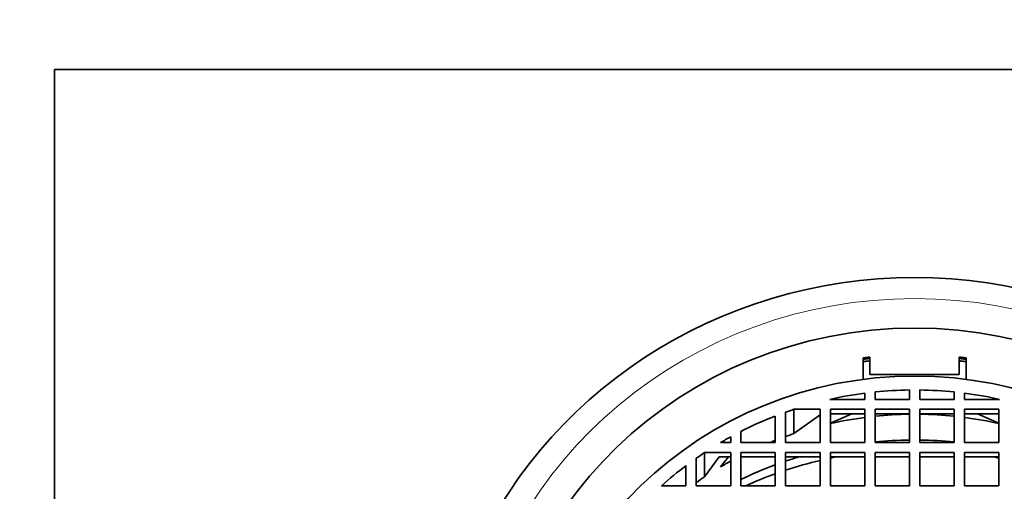
# Model space of a CAD drawing. Units: millimetres. Extents: x 0 to 1388, y 0 to 1142.
# Drawn here: x 743 to 772, y 1066 to 1080 of the extents above; entities that cross this region are included whole.
import ezdxf
from ezdxf import colors
from ezdxf.entities.mleader import LeaderData, LeaderLine
from ezdxf.math import Vec2, Vec3

# ---------------------------------------------------------------- set-up
doc = ezdxf.new("R2010")
doc.units = ezdxf.units.MM
doc.layers.add('DV2_Défaut', color=7, linetype='Continuous')
doc.layers.add('Défaut', color=7, linetype='Continuous')

# ---------------------------------------------------------------- blocks, each defined once
blk = doc.blocks.new('_DOT')
at = {"color": 0}
blk.add_line((0, 0), (-1, 0), dxfattribs=at)
at = {"color": 0, "const_width": 0.333}
blk.add_lwpolyline([(-0.1665, 0, 1), (0.1665, 0, 1)], format="xyb", close=True, dxfattribs=at)
blk = doc.blocks.new('SE1')
at = {"layer": 'DV2_Défaut', "color": 7, "linetype": 'Continuous', "lineweight": 35}
for p, q in [((743.93, 1078.539), (743.93, 1060.247)), ((743.93, 1078.539), (793.93, 1078.539)), ((767.43, 1070.049), (767.43, 1070.157)), ((767.63, 1070.071), (767.63, 1070.18)), ((770.227, 1070.18), (770.227, 1070.071)), ((770.43, 1070.157), (770.43, 1070.049)), ((767.43, 1070.049), (767.43, 1070.01)), ((767.43, 1069.533), (767.43, 1070.01)), ((767.63, 1070.071), (767.63, 1070.032)), ((767.63, 1069.676), (767.63, 1070.032)), ((770.227, 1070.032), (770.227, 1070.071)), ((770.227, 1070.032), (770.227, 1069.676)), ((770.43, 1070.01), (770.43, 1070.049)), ((770.43, 1070.01), (770.43, 1069.533)), ((770.227, 1069.676), (767.63, 1069.676)), ((767.48, 1068.953), (767.48, 1069.133)), ((767.78, 1069.168), (767.78, 1068.953)), ((768.78, 1068.953), (768.78, 1069.226)), ((769.08, 1069.226), (769.08, 1068.953)), ((770.08, 1068.953), (770.08, 1069.168)), ((770.38, 1069.133), (770.38, 1068.953)), ((766.467, 1068.953), (767.48, 1068.953)), ((767.78, 1068.953), (768.78, 1068.953)), ((769.08, 1068.953), (770.08, 1068.953)), ((770.38, 1068.953), (771.393, 1068.953)), ((764.88, 1067.697), (764.88, 1068.468)), ((765.18, 1068.58), (765.18, 1067.697)), ((765.422, 1067.958), (765.422, 1068.663)), ((766.18, 1068.663), (765.422, 1068.663)), ((766.18, 1068.501), (765.422, 1067.958)), ((766.18, 1067.697), (766.18, 1068.663)), ((766.467, 1068.247), (767.106, 1068.534)), ((767.48, 1068.663), (766.48, 1068.663)), ((766.48, 1068.663), (766.48, 1067.697)), ((767.48, 1068.534), (766.48, 1068.534)), ((767.48, 1067.697), (767.48, 1068.663)), ((768.78, 1068.663), (767.78, 1068.663)), ((767.78, 1068.663), (767.78, 1067.697)), ((768.78, 1068.534), (767.78, 1068.534)), ((768.78, 1067.697), (768.78, 1068.663)), ((770.08, 1068.663), (769.08, 1068.663)), ((769.08, 1068.663), (769.08, 1067.697)), ((770.08, 1068.534), (769.08, 1068.534)), ((770.08, 1067.697), (770.08, 1068.663)), ((771.38, 1068.663), (770.38, 1068.663)), ((770.38, 1068.663), (770.38, 1067.697)), ((771.38, 1068.534), (770.38, 1068.534)), ((770.753, 1068.534), (771.393, 1068.247)), ((771.38, 1067.697), (771.38, 1068.663)), ((763.583, 1067.697), (763.583, 1067.864)), ((763.88, 1068.021), (763.88, 1067.697)), ((763.29, 1067.697), (763.583, 1067.697)), ((763.88, 1067.697), (764.88, 1067.697)), ((765.18, 1067.697), (766.18, 1067.697)), ((766.48, 1067.697), (767.48, 1067.697)), ((767.78, 1067.697), (768.78, 1067.697)), ((769.08, 1067.697), (770.08, 1067.697)), ((770.38, 1067.697), (771.38, 1067.697)), ((762.825, 1066.702), (762.825, 1067.407)), ((763.583, 1067.407), (762.825, 1067.407)), ((763.583, 1066.442), (763.583, 1067.407)), ((764.88, 1067.407), (763.88, 1067.407)), ((763.88, 1067.407), (763.88, 1066.442)), ((764.88, 1066.442), (764.88, 1067.407)), ((766.18, 1067.407), (765.18, 1067.407)), ((765.18, 1067.407), (765.18, 1066.442)), ((766.18, 1066.442), (766.18, 1067.407)), ((767.48, 1067.407), (766.48, 1067.407)), ((766.48, 1067.407), (766.48, 1066.442)), ((767.48, 1066.442), (767.48, 1067.407)), ((768.78, 1067.407), (767.78, 1067.407)), ((767.78, 1067.407), (767.78, 1066.442)), ((768.78, 1066.442), (768.78, 1067.407)), ((770.08, 1067.407), (769.08, 1067.407)), ((769.08, 1067.407), (769.08, 1066.442)), ((770.08, 1066.442), (770.08, 1067.407)), ((771.38, 1067.407), (770.38, 1067.407)), ((770.38, 1067.407), (770.38, 1066.442)), ((771.38, 1066.442), (771.38, 1067.407)), ((762.283, 1066.442), (762.283, 1067.026)), ((762.583, 1067.243), (762.583, 1066.442)), ((763.251, 1067.278), (762.825, 1066.702)), ((763.583, 1067.278), (763.251, 1067.278)), ((763.29, 1066.992), (763.518, 1067.278)), ((764.88, 1067.278), (763.88, 1067.278)), ((766.18, 1067.278), (765.18, 1067.278)), ((767.48, 1067.278), (766.48, 1067.278)), ((768.78, 1067.278), (767.78, 1067.278)), ((770.08, 1067.278), (769.08, 1067.278)), ((771.38, 1067.278), (770.38, 1067.278)), ((761.57, 1066.442), (762.283, 1066.442)), ((762.583, 1066.442), (763.583, 1066.442)), ((763.88, 1066.442), (764.88, 1066.442)), ((765.18, 1066.442), (766.18, 1066.442)), ((766.48, 1066.442), (767.48, 1066.442)), ((767.78, 1066.442), (768.78, 1066.442)), ((769.08, 1066.442), (770.08, 1066.442)), ((770.38, 1066.442), (771.38, 1066.442))]:
    blk.add_line(p, q, dxfattribs=at)
for centre, major_axis, start_param, end_param in [((768.93, 1058.968), (14, 0), 0.380251, 2.761341), ((768.93, 1058.763), (-10.833, 0), 4.846641, 4.941757), ((768.93, 1058.763), (-10.833, 0), 4.726236, 4.818745), ((768.93, 1058.763), (10.833, 0), 1.46444, 1.556949), ((768.93, 1058.763), (10.833, 0), 1.341429, 1.436545), ((768.93, 1058.763), (-10.833, 0), 5.09555, 5.197338), ((768.93, 1058.763), (-10.833, 0), 5.042157, 5.065865), ((768.93, 1058.057), (-10.833, 0), 4.726236, 4.818745), ((768.93, 1058.057), (10.833, 0), 1.46444, 1.556949), ((768.93, 1058.057), (-10.833, 0), 4.846641, 4.941757), ((768.93, 1058.057), (10.833, 0), 1.341429, 1.436545), ((768.93, 1058.763), (-10.833, 0), 5.228594, 5.259929), ((768.93, 1058.057), (-10.833, 0), 5.042157, 5.065865), ((768.93, 1058.057), (-10.833, 0), 5.09555, 5.111926), ((768.93, 1056.822), (-11.336, 0), 4.725622, 4.814014), ((768.93, 1056.822), (-11.336, 0), 4.610764, 4.699156), ((768.93, 1058.763), (-10.833, 0), 5.311007, 5.33837), ((768.93, 1058.763), (-10.833, 0), 5.372983, 5.459279), ((768.93, 1058.057), (-10.833, 0), 5.228594, 5.259929), ((768.93, 1056.822), (-11.336, 0), 5.077744, 5.17412), ((768.93, 1056.822), (-11.336, 0), 5.013663, 5.049557), ((768.93, 1056.343), (-11.55, 0), 4.952793, 5.043057), ((768.93, 1056.343), (-11.55, 0), 4.912095, 4.926134), ((768.93, 1056.343), (11.55, 0), 1.357051, 1.37109), ((768.93, 1056.343), (-11.55, 0), 5.070653, 5.151466), ((768.93, 1058.057), (-10.833, 0), 5.311007, 5.33837)]:
    blk.add_ellipse(centre, major_axis=major_axis, ratio=0.965926, start_param=start_param, end_param=end_param, dxfattribs=at)
at = {"layer": 'DV2_Défaut', "color": 7, "linetype": 'Continuous', "lineweight": 18}
blk.add_ellipse((768.93, 1059.19), major_axis=(13.14, 0), ratio=0.965926, start_param=0.145858, end_param=2.995735, dxfattribs=at)
at = {"layer": 'DV2_Défaut', "color": 7, "linetype": 'Continuous', "lineweight": 35}
for centre, major_axis in [((768.93, 1059.19), (-12.25, 0)), ((768.93, 1058.763), (-11.25, 0))]:
    blk.add_ellipse(centre, major_axis=major_axis, ratio=0.965926, dxfattribs=at)
for points in [[(767.43, 1070.157), (767.529, 1070.169), (767.63, 1070.18)], [(770.227, 1070.18), (770.329, 1070.17), (770.43, 1070.157)], [(767.43, 1070.118), (767.529, 1070.13), (767.63, 1070.141)], [(767.43, 1070.049), (767.529, 1070.061), (767.63, 1070.071)], [(770.227, 1070.141), (770.329, 1070.13), (770.43, 1070.118)], [(770.227, 1070.071), (770.329, 1070.061), (770.43, 1070.049)]]:
    blk.add_open_spline(points, degree=2, dxfattribs=at)

msp = doc.modelspace()

# ---------------------------------------------------------------- block references
at = {"layer": 'Défaut'}
msp.add_blockref('SE1', (0, 0), dxfattribs=at)

# ---------------------------------------------------------------- leaders
at = {"layer": 'Défaut', "color": 7, "linetype": 'Continuous', "lineweight": 18}
ml = msp.add_multileader_mtext('Standard', dxfattribs=at)
ml.set_content('{\\pxsm0.9;\\fSolid Edge ISO|b1||i0||c0|p34;\\W1.;16/05/2017\\P}', color=256)
ml.set_leader_properties()
ml.set_arrow_properties(name='DOT')
ml.build(insert=Vec2(0, 0))
ml.multileader.update_dxf_attribs({"leader_type": 0, "dogleg_length": 0, "arrow_head_size": 12})
ctx = ml.context
ctx.base_point, ctx.char_height, ctx.arrow_head_size, ctx.landing_gap_size = Vec3(1088.943, 1135.295), 12, 12, 4.2
notes = []
notes.append((ctx, [(0, (0, 0, 0), (0, 0), (1, 0), 1, [])]))
ctx.mtext.insert = Vec3(1090.943, 1141.415)
for ctx, leaders in notes:
    for number, flags, end, landing, length, lines in leaders:
        leader = LeaderData()
        leader.index, (leader.has_last_leader_line, leader.has_dogleg_vector, leader.attachment_direction) = number, flags
        leader.last_leader_point, leader.dogleg_vector, leader.dogleg_length = Vec3(end), Vec3(landing), length
        for number, points, colour, breaks in lines:
            line = LeaderLine()
            line.index, line.vertices, line.color, line.breaks = number, Vec3.list(points), colors.encode_raw_color(colour), breaks
            leader.lines.append(line)
        ctx.leaders.append(leader)

doc.saveas('drawing.dxf')
